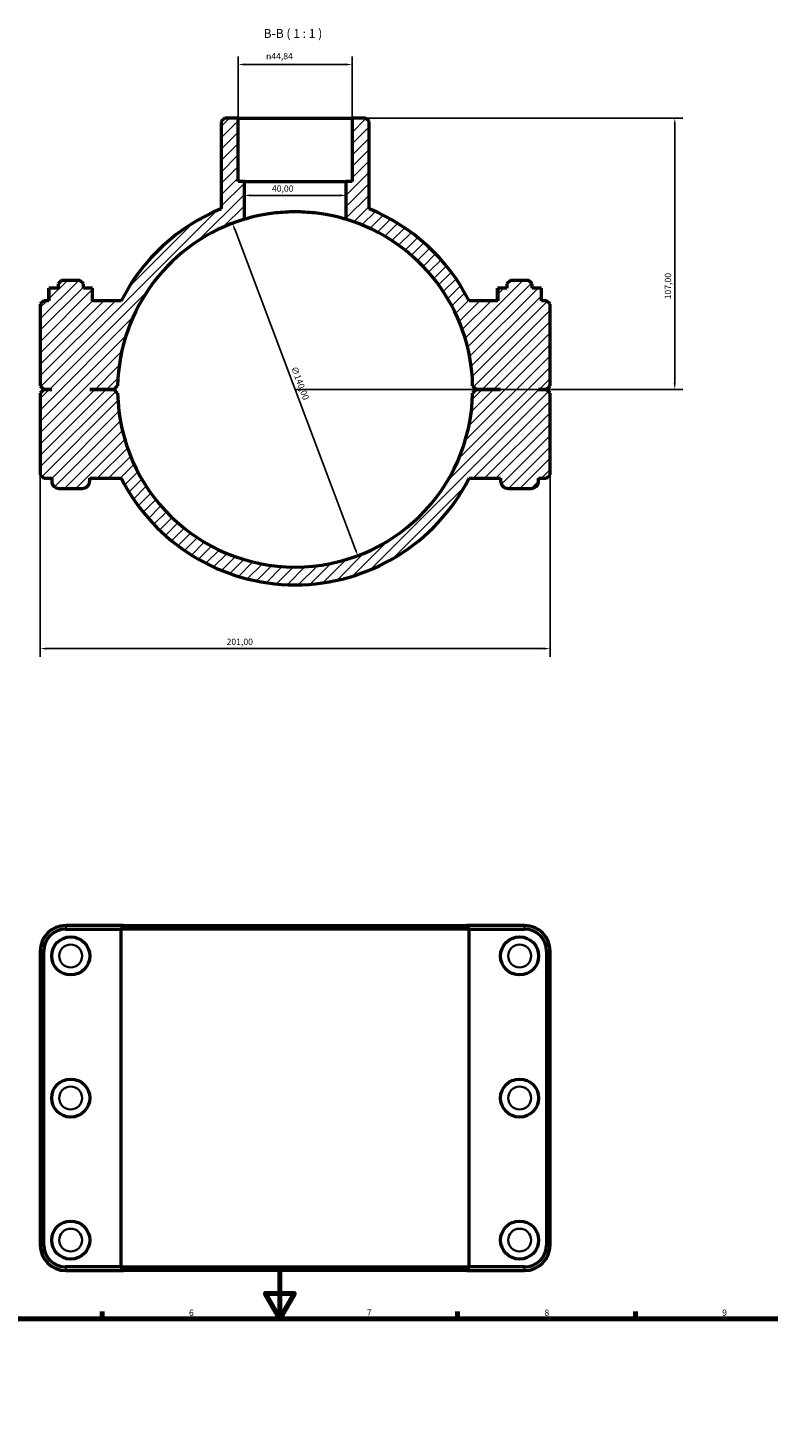
# Model space of a CAD drawing. Units: millimetres. Extents: x 0 to 1126, y -35 to 1083.
# Drawn here: x 321 to 613, y 531 to 1083 of the extents above; entities that cross this region are included whole.
import ezdxf

# ---------------------------------------------------------------- set-up
doc = ezdxf.new("R2010")
doc.units = ezdxf.units.MM
for name, color, linetype, lineweight in [('Border (ISO)', 7, 'Continuous', 70), ('Dimension (ISO)', 7, 'Continuous', 25), ('Hatch (ISO)', 7, 'Continuous', 18), ('Symbol (ISO)', 7, 'Continuous', 25), ('Visible (ISO)', 7, 'Continuous', 50), ('Visible Narrow (ISO)', 7, 'Continuous', 35)]:
    doc.layers.add(name, color=color, linetype=linetype, lineweight=lineweight)
doc.styles.add('Label Text (ISO)', font='tahoma.ttf')
doc.styles.add('Note Text (ISO)', font='tahoma.ttf')
doc.dimstyles.new('Default (ISO)', dxfattribs={"dimtxt": 2.5, "dimasz": 2.5, "dimexe": 3.175, "dimexo": 0, "dimgap": 0.762, "dimtad": 1, "dimrnd": 1e-08, "dimzin": 0, "dimtxsty": 'Note Text (ISO)', "dimcen": 0.09, "dimdle": 10, "dimclrd": 256, "dimclre": 256, "dimclrt": 256, "dimazin": 0, "dimtfac": 1.40208, "dimtmove": 0, "dimatfit": 3, "dimfxl": 1, "dimtolj": 1, "dimtzin": 0, "dimlwd": -1, "dimlwe": -1, "dimarcsym": 0})

# ---------------------------------------------------------------- blocks, each defined once
blk = doc.blocks.new('Borders Default Border')
at = {"layer": 'Border (ISO)'}
for p, q in [((350.42, 574), (350.42, 576.9)), ((490.58, 574), (490.58, 576.9)), ((560.67, 574), (560.67, 576.9))]:
    blk.add_line(p, q, dxfattribs=at)
at = {"layer": 'Border (ISO)', "flags": 128}
for points in [[(420.5, 594), (420.5, 574), (414.73, 584), (426.27, 584), (420.5, 574)], [(20, 20), (20, 574), (821, 574), (821, 20), (20, 20)]]:
    blk.add_lwpolyline(points, dxfattribs=at)
at = {"layer": 'Border (ISO)', "color": 232, "true_color": 0xca0064, "char_height": 2.5, "attachment_point": 7, "style": 'Note Text (ISO)'}
for s, insert in [('6', (384.66, 574.35)), ('7', (454.77, 574.4)), ('8', (524.81, 574.34)), ('9', (594.88, 574.35))]:
    blk.add_mtext(s, dxfattribs=dict(at, insert=insert))
blk = doc.blocks.new('*D11')
at = {"layer": 'Defpoints', "color": 0, "transparency": 16777216}
for p in [(401.81, 1005.77), (451.25, 874.8)]:
    blk.add_point(p, dxfattribs=at)
at = {"layer": 'Dimension (ISO)', "transparency": 16777216}
blk.add_line((450.37, 877.13), (402.69, 1003.44), dxfattribs=at)
blk.add_arc((426.53, 940.29), 70, 73.3985, 113.2792, dxfattribs=at)
for points in [[(403.08, 1003.58), (402.3, 1003.29), (401.81, 1005.77)], [(450.76, 877.28), (449.98, 876.99), (451.25, 874.8)]]:
    blk.add_solid(points, dxfattribs=at)
at = {"layer": 'Dimension (ISO)', "color": 232, "true_color": 0xca0064, "transparency": 16777216, "insert": (427.23, 949.7), "char_height": 2.5, "attachment_point": 1, "rotation": 290.6804, "style": 'Note Text (ISO)'}
blk.add_mtext('\\A1;∅140,00', dxfattribs=at)
blk = doc.blocks.new('*D12')
at = {"layer": 'Defpoints', "color": 0, "transparency": 16777216}
for p in [(448.95, 1047.29), (426.53, 940.29), (576.2, 940.29)]:
    blk.add_point(p, dxfattribs=at)
at = {"layer": 'Dimension (ISO)', "transparency": 16777216}
for p, q in [((448.95, 1047.29), (579.38, 1047.29)), ((576.2, 1044.79), (576.2, 942.79)), ((426.53, 940.29), (579.38, 940.29))]:
    blk.add_line(p, q, dxfattribs=at)
for points in [[(575.78, 1044.79), (576.62, 1044.79), (576.2, 1047.29)], [(575.78, 942.79), (576.62, 942.79), (576.2, 940.29)]]:
    blk.add_solid(points, dxfattribs=at)
at = {"layer": 'Dimension (ISO)', "color": 232, "true_color": 0xca0064, "transparency": 16777216, "insert": (572.27, 975.83), "char_height": 2.5, "attachment_point": 1, "rotation": 90, "style": 'Note Text (ISO)'}
blk.add_mtext('\\A1;107,00', dxfattribs=at)
blk = doc.blocks.new('*D13')
at = {"layer": 'Defpoints', "color": 0, "transparency": 16777216}
for p in [(326.03, 906.69), (527.03, 906.69), (326.03, 838.15)]:
    blk.add_point(p, dxfattribs=at)
at = {"layer": 'Dimension (ISO)', "transparency": 16777216}
for p, q in [((326.03, 906.69), (326.03, 834.97)), ((527.03, 906.69), (527.03, 834.97)), ((524.53, 838.15), (328.53, 838.15))]:
    blk.add_line(p, q, dxfattribs=at)
for points in [[(328.53, 838.56), (328.53, 837.73), (326.03, 838.15)], [(524.53, 838.56), (524.53, 837.73), (527.03, 838.15)]]:
    blk.add_solid(points, dxfattribs=at)
at = {"layer": 'Dimension (ISO)', "color": 232, "true_color": 0xca0064, "transparency": 16777216, "insert": (399.48, 842.08), "char_height": 2.5, "attachment_point": 1, "style": 'Note Text (ISO)'}
blk.add_mtext('\\A1;201,00', dxfattribs=at)
blk = doc.blocks.new('*D14')
at = {"layer": 'Defpoints', "color": 0, "transparency": 16777216}
for p in [(406.53, 1016.8), (406.53, 1016.8), (446.53, 1016.8)]:
    blk.add_point(p, dxfattribs=at)
at = {"layer": 'Dimension (ISO)', "transparency": 16777216}
blk.add_line((444.03, 1016.8), (409.03, 1016.8), dxfattribs=at)
for points in [[(409.03, 1017.22), (409.03, 1016.39), (406.53, 1016.8)], [(444.03, 1017.22), (444.03, 1016.39), (446.53, 1016.8)]]:
    blk.add_solid(points, dxfattribs=at)
at = {"layer": 'Dimension (ISO)', "color": 232, "true_color": 0xca0064, "transparency": 16777216, "insert": (417.36, 1020.74), "char_height": 2.5, "attachment_point": 1, "style": 'Note Text (ISO)'}
blk.add_mtext('\\A1;40,00', dxfattribs=at)
blk = doc.blocks.new('*D15')
at = {"layer": 'Defpoints', "color": 0, "transparency": 16777216}
for p in [(404.11, 1068.41), (404.11, 1047.29), (448.95, 1047.29)]:
    blk.add_point(p, dxfattribs=at)
at = {"layer": 'Dimension (ISO)', "transparency": 16777216}
for p, q in [((404.11, 1047.29), (404.11, 1071.58)), ((448.95, 1047.29), (448.95, 1071.58)), ((446.45, 1068.41), (406.61, 1068.41))]:
    blk.add_line(p, q, dxfattribs=at)
for points in [[(406.61, 1068.82), (406.61, 1067.99), (404.11, 1068.41)], [(446.45, 1068.82), (446.45, 1067.99), (448.95, 1068.41)]]:
    blk.add_solid(points, dxfattribs=at)
at = {"layer": 'Dimension (ISO)', "color": 232, "true_color": 0xca0064, "transparency": 16777216, "insert": (415.04, 1072.93), "char_height": 2.5, "attachment_point": 1, "style": 'Note Text (ISO)'}
blk.add_mtext('\\A1;\\fAIGDT|b0|i0;\\H2.5000;\\ln\\fTahoma|b0|i0;\\H2.5000;44,84', dxfattribs=at)

msp = doc.modelspace()

# ---------------------------------------------------------------- hatches: boundary and pattern name
at = {"layer": 'Hatch (ISO)'}
h = msp.add_hatch(dxfattribs=at)
h.set_pattern_fill('ANSI31', color=256, scale=25.4, style=0)
h.set_pattern_definition([(45, (0, 0), (-2.245064, 2.245064), [])])
edge = h.paths.add_edge_path()
edge.add_line((398.782, 1047.285), (397.382, 1045.885))
edge.add_line((397.382, 1045.885), (397.382, 1011.554))
edge.add_ellipse((426.531, 940.285), major_axis=(-29.149, 71.269), ratio=1, start_angle=0, end_angle=40.71969)
edge.add_line((357.946, 975.285), (346.665, 975.285))
edge.add_line((346.665, 975.285), (346.665, 980.285))
edge.add_line((346.665, 980.285), (343.031, 980.285))
edge.add_line((343.031, 980.285), (343.031, 981.885))
edge.add_line((343.031, 981.885), (341.631, 983.285))
edge.add_line((341.631, 983.285), (334.431, 983.285))
edge.add_line((334.431, 983.285), (333.031, 981.885))
edge.add_line((333.031, 981.885), (333.031, 980.285))
edge.add_line((333.031, 980.285), (329.398, 980.285))
edge.add_line((329.398, 980.285), (329.398, 975.285))
edge.add_line((329.398, 975.285), (327.431, 975.285))
edge.add_line((327.431, 975.285), (326.031, 973.885))
edge.add_line((326.031, 973.885), (326.031, 941.735))
edge.add_line((326.031, 941.735), (327.431, 940.335))
edge.add_line((327.431, 940.335), (330.531, 940.335))
edge.add_line((330.531, 940.335), (330.531, 940.235))
edge.add_line((330.531, 940.235), (327.431, 940.235))
edge.add_line((327.431, 940.235), (326.031, 938.835))
edge.add_line((326.031, 938.835), (326.031, 906.685))
edge.add_line((326.031, 906.685), (327.431, 905.285))
edge.add_line((327.431, 905.285), (330.531, 905.285))
edge.add_line((330.531, 905.285), (330.531, 904.285))
edge.add_ellipse((333.531, 904.285), major_axis=(-3, 0), ratio=1, start_angle=0, end_angle=90)
edge.add_line((333.531, 901.285), (342.531, 901.285))
edge.add_ellipse((342.531, 904.285), major_axis=(0, -3), ratio=1, start_angle=0, end_angle=90)
edge.add_line((345.531, 904.285), (345.531, 905.285))
edge.add_line((345.531, 905.285), (357.946, 905.285))
edge.add_ellipse((426.531, 940.285), major_axis=(-68.586, -35), ratio=1, start_angle=0, end_angle=125.92862)
edge.add_line((495.117, 905.285), (507.531, 905.285))
edge.add_line((507.531, 905.285), (507.531, 904.285))
edge.add_ellipse((510.531, 904.285), major_axis=(-3, 0), ratio=1, start_angle=0, end_angle=90)
edge.add_line((510.531, 901.285), (519.531, 901.285))
edge.add_ellipse((519.531, 904.285), major_axis=(0, -3), ratio=1, start_angle=0, end_angle=90)
edge.add_line((522.531, 904.285), (522.531, 905.285))
edge.add_line((522.531, 905.285), (525.631, 905.285))
edge.add_line((525.631, 905.285), (527.031, 906.685))
edge.add_line((527.031, 906.685), (527.031, 938.835))
edge.add_line((527.031, 938.835), (525.631, 940.235))
edge.add_line((525.631, 940.235), (522.531, 940.235))
edge.add_line((522.531, 940.235), (522.531, 940.335))
edge.add_line((522.531, 940.335), (525.631, 940.335))
edge.add_line((525.631, 940.335), (527.031, 941.735))
edge.add_line((527.031, 941.735), (527.031, 973.885))
edge.add_line((527.031, 973.885), (525.631, 975.285))
edge.add_line((525.631, 975.285), (523.665, 975.285))
edge.add_line((523.665, 975.285), (523.665, 980.285))
edge.add_line((523.665, 980.285), (520.031, 980.285))
edge.add_line((520.031, 980.285), (520.031, 981.885))
edge.add_line((520.031, 981.885), (518.631, 983.285))
edge.add_line((518.631, 983.285), (511.431, 983.285))
edge.add_line((511.431, 983.285), (510.031, 981.885))
edge.add_line((510.031, 981.885), (510.031, 980.285))
edge.add_line((510.031, 980.285), (506.398, 980.285))
edge.add_line((506.398, 980.285), (506.398, 975.285))
edge.add_line((506.398, 975.285), (495.117, 975.285))
edge.add_ellipse((426.531, 940.285), major_axis=(68.586, 35), ratio=1, start_angle=0, end_angle=40.71969)
edge.add_line((455.68, 1011.554), (455.68, 1045.885))
edge.add_line((455.68, 1045.885), (454.28, 1047.285))
edge.add_line((454.28, 1047.285), (448.954, 1047.285))
edge.add_line((448.954, 1047.285), (448.954, 1022.285))
edge.add_line((448.954, 1022.285), (446.531, 1022.285))
edge.add_line((446.531, 1022.285), (446.531, 1007.367))
edge.add_ellipse((426.531, 940.285), major_axis=(20, 67.082), ratio=1, start_angle=287.78841, end_angle=360, ccw=False)
edge.add_line((496.516, 941.735), (497.931, 940.335))
edge.add_line((497.931, 940.335), (507.531, 940.335))
edge.add_line((507.531, 940.335), (507.531, 940.235))
edge.add_line((507.531, 940.235), (497.931, 940.235))
edge.add_line((497.931, 940.235), (496.516, 938.835))
edge.add_ellipse((426.531, 940.285), major_axis=(69.985, -1.45), ratio=1, start_angle=182.37372, end_angle=360, ccw=False)
edge.add_line((356.546, 938.835), (355.131, 940.235))
edge.add_line((355.131, 940.235), (345.531, 940.235))
edge.add_line((345.531, 940.235), (345.531, 940.335))
edge.add_line((345.531, 940.335), (355.131, 940.335))
edge.add_line((355.131, 940.335), (356.546, 941.735))
edge.add_ellipse((426.531, 940.285), major_axis=(-69.985, 1.45), ratio=1, start_angle=287.78841, end_angle=360, ccw=False)
edge.add_line((406.531, 1007.367), (406.531, 1022.285))
edge.add_line((406.531, 1022.285), (404.109, 1022.285))
edge.add_line((404.109, 1022.285), (404.109, 1047.285))
edge.add_line((404.109, 1047.285), (398.782, 1047.285))

# ---------------------------------------------------------------- linework, layer by layer
at = {"layer": 'Visible (ISO)'}
for p, q in [((398.782, 1047.285), (397.382, 1045.885)), ((397.382, 1045.885), (397.382, 1011.554)), ((404.109, 1047.285), (398.782, 1047.285)), ((404.109, 1022.285), (404.109, 1047.285)), ((404.109, 1047.285), (448.954, 1047.285)), ((454.28, 1047.285), (448.954, 1047.285)), ((448.954, 1047.285), (448.954, 1022.285)), ((455.68, 1045.885), (454.28, 1047.285)), ((455.68, 1011.554), (455.68, 1045.885)), ((406.531, 1022.285), (404.109, 1022.285)), ((406.531, 1007.367), (406.531, 1022.285)), ((406.531, 1022.285), (446.531, 1022.285)), ((448.954, 1022.285), (446.531, 1022.285)), ((446.531, 1022.285), (446.531, 1007.367)), ((334.431, 983.285), (333.031, 981.885)), ((341.631, 983.285), (334.431, 983.285)), ((343.031, 981.885), (341.631, 983.285)), ((511.431, 983.285), (510.031, 981.885)), ((518.631, 983.285), (511.431, 983.285)), ((520.031, 981.885), (518.631, 983.285)), ((329.371, 980.285), (329.398, 980.285)), ((329.371, 975.285), (329.371, 980.285)), ((333.031, 980.285), (329.398, 980.285)), ((329.398, 980.285), (329.398, 975.285)), ((333.031, 981.885), (333.031, 980.285)), ((343.031, 980.285), (343.031, 981.885)), ((346.665, 980.285), (343.031, 980.285)), ((346.665, 975.285), (346.665, 980.285)), ((346.665, 980.285), (346.691, 980.285)), ((346.691, 975.285), (346.691, 980.285)), ((506.398, 980.285), (506.371, 980.285)), ((506.371, 975.285), (506.371, 980.285)), ((510.031, 980.285), (506.398, 980.285)), ((506.398, 980.285), (506.398, 975.285)), ((510.031, 981.885), (510.031, 980.285)), ((520.031, 980.285), (520.031, 981.885)), ((523.665, 980.285), (520.031, 980.285)), ((523.665, 975.285), (523.665, 980.285)), ((523.691, 980.285), (523.665, 980.285)), ((523.691, 975.285), (523.691, 980.285)), ((327.431, 975.285), (326.031, 973.885)), ((326.031, 973.885), (326.031, 941.735)), ((329.398, 975.285), (327.431, 975.285)), ((357.946, 975.285), (346.665, 975.285)), ((506.398, 975.285), (495.117, 975.285)), ((525.631, 975.285), (523.665, 975.285)), ((527.031, 973.885), (525.631, 975.285)), ((527.031, 941.735), (527.031, 973.885)), ((326.031, 941.735), (327.431, 940.335)), ((327.431, 940.235), (326.031, 938.835)), ((326.031, 938.835), (326.031, 906.685)), ((327.431, 940.335), (330.531, 940.335)), ((330.531, 940.235), (327.431, 940.235)), ((330.531, 940.335), (330.531, 940.235)), ((345.531, 940.235), (345.531, 940.335)), ((345.531, 940.335), (355.131, 940.335)), ((355.131, 940.235), (345.531, 940.235)), ((355.131, 940.335), (356.546, 941.735)), ((356.546, 938.835), (355.131, 940.235)), ((496.516, 941.735), (497.931, 940.335)), ((497.931, 940.235), (496.516, 938.835)), ((497.931, 940.335), (507.531, 940.335)), ((507.531, 940.235), (497.931, 940.235)), ((507.531, 940.335), (507.531, 940.235)), ((522.531, 940.235), (522.531, 940.335)), ((522.531, 940.335), (525.631, 940.335)), ((525.631, 940.235), (522.531, 940.235)), ((525.631, 940.335), (527.031, 941.735)), ((527.031, 938.835), (525.631, 940.235)), ((527.031, 906.685), (527.031, 938.835)), ((326.031, 906.685), (327.431, 905.285)), ((327.431, 905.285), (330.531, 905.285)), ((330.531, 905.285), (330.531, 904.285)), ((345.531, 904.285), (345.531, 905.285)), ((345.531, 905.285), (357.946, 905.285)), ((495.117, 905.285), (507.531, 905.285)), ((507.531, 905.285), (507.531, 904.285)), ((522.531, 904.285), (522.531, 905.285)), ((522.531, 905.285), (525.631, 905.285)), ((525.631, 905.285), (527.031, 906.685)), ((333.531, 901.285), (342.531, 901.285)), ((510.531, 901.285), (519.531, 901.285)), ((358.808, 729.001), (336.081, 729.001)), ((358.808, 729.001), (494.254, 729.001)), ((516.981, 729.001), (494.254, 729.001)), ((336.081, 727.601), (357.946, 727.601)), ((495.117, 727.601), (357.946, 727.601)), ((357.946, 594.401), (357.946, 727.601)), ((495.117, 727.601), (516.981, 727.601)), ((495.117, 594.401), (495.117, 727.601)), ((326.031, 718.951), (326.031, 603.051)), ((327.431, 603.051), (327.431, 718.951)), ((525.631, 718.951), (525.631, 603.051)), ((527.031, 603.051), (527.031, 718.951)), ((357.946, 594.401), (336.081, 594.401)), ((336.081, 593.001), (358.808, 593.001)), ((357.946, 594.401), (495.117, 594.401)), ((494.254, 593.001), (358.808, 593.001)), ((494.254, 593.001), (516.981, 593.001)), ((516.981, 594.401), (495.117, 594.401))]:
    msp.add_line(p, q, dxfattribs=at)
for centre in [(338.031, 717.001), (515.031, 717.001), (338.031, 661.001), (515.031, 661.001), (338.031, 605.001), (515.031, 605.001)]:
    msp.add_circle(centre, 7.5, dxfattribs=at)
for centre, radius, start, end in [((426.531, 940.285), 77, 112.24462, 152.96431), ((426.531, 940.285), 77, 27.03569, 67.75538), ((426.531, 940.285), 70, 106.60155, 178.81314), ((426.531, 940.285), 70, 1.18686, 73.39845), ((426.531, 940.285), 70, 181.18686, 358.81314), ((426.531, 940.285), 77, 207.03569, 332.96431), ((333.531, 904.285), 3, 180, 270), ((342.531, 904.285), 3, 270, 0), ((510.531, 904.285), 3, 180, 270), ((519.531, 904.285), 3, 270, 0), ((336.081, 718.951), 10.05, 90, 180), ((516.981, 718.951), 10.05, 0, 90), ((336.081, 718.951), 8.65, 90, 180), ((516.981, 718.951), 8.65, 0, 90), ((336.081, 603.051), 10.05, 180, 270), ((336.081, 603.051), 8.65, 180, 270), ((516.981, 603.051), 10.05, 270, 0), ((516.981, 603.051), 8.65, 270, 0)]:
    msp.add_arc(centre, radius, start, end, dxfattribs=at)
msp.add_open_spline([(446.531, 1007.367), (446.531, 1007.367), (446.41, 1007.404), (445.9, 1007.553), (445.512, 1007.665), (444.489, 1007.944), (443.854, 1008.112), (442.388, 1008.47), (441.557, 1008.659), (439.79, 1009.024), (438.791, 1009.212), (436.614, 1009.564), (435.435, 1009.728), (432.973, 1009.999), (431.688, 1010.107), (429.098, 1010.25), (427.794, 1010.285), (425.268, 1010.285), (423.964, 1010.25), (421.375, 1010.107), (420.089, 1009.999), (417.627, 1009.728), (416.449, 1009.564), (414.272, 1009.212), (413.273, 1009.024), (411.505, 1008.659), (410.675, 1008.47), (409.209, 1008.112), (408.573, 1007.944), (407.55, 1007.665), (407.163, 1007.553), (406.653, 1007.404), (406.531, 1007.367), (406.531, 1007.367)], degree=3, knots=[0, 0, 0, 0, 0.3790213, 0.3790213, 0.7580426, 0.7580426, 1.1370638, 1.1370638, 1.5160851, 1.5160851, 1.8950143, 1.8950143, 2.2739434, 2.2739434, 2.6528726, 2.6528726, 3.0318018, 3.0318018, 3.4107309, 3.4107309, 3.7896601, 3.7896601, 4.1685892, 4.1685892, 4.5475184, 4.5475184, 4.9265397, 4.9265397, 5.305561, 5.305561, 5.6845822, 5.6845822, 6.0636035, 6.0636035, 6.0636035, 6.0636035], dxfattribs=at)
for points in [[(358.808, 729.001), (358.519, 728.535), (358.232, 728.068), (357.946, 727.601)], [(494.254, 729.001), (494.543, 728.535), (494.831, 728.068), (495.117, 727.601)], [(358.808, 593.001), (358.519, 593.467), (358.232, 593.934), (357.946, 594.401)], [(494.254, 593.001), (494.543, 593.467), (494.831, 593.934), (495.117, 594.401)]]:
    msp.add_open_spline(points, degree=3, dxfattribs=at)
at = {"layer": 'Visible Narrow (ISO)'}
for p, q in [((336.081, 727.671), (336.081, 728.931)), ((516.981, 727.671), (516.981, 728.931)), ((327.361, 718.951), (326.101, 718.951)), ((525.701, 718.951), (526.961, 718.951)), ((327.361, 603.051), (326.101, 603.051)), ((525.701, 603.051), (526.961, 603.051)), ((336.081, 594.331), (336.081, 593.071)), ((516.981, 594.331), (516.981, 593.071))]:
    msp.add_line(p, q, dxfattribs=at)
for centre in [(338.031, 717.001), (515.031, 717.001), (338.031, 661.001), (515.031, 661.001), (338.031, 605.001), (515.031, 605.001)]:
    msp.add_circle(centre, 4.5, dxfattribs=at)

# ---------------------------------------------------------------- block references
msp.add_blockref('Borders Default Border', (0, 0))

# ---------------------------------------------------------------- texts
at = {"layer": 'Symbol (ISO)', "insert": (414.092, 1077.785), "char_height": 3.5, "attachment_point": 7, "style": 'Label Text (ISO)'}
msp.add_mtext('B-B ( 1 : 1 )', dxfattribs=at)

# ---------------------------------------------------------------- dimensions: what is measured, and where the dimension line sits
at = {"layer": 'Dimension (ISO)'}
dim = msp.add_linear_dim(base=(404.108718789, 1068.406945287), p1=(448.953718789, 1047.28514304), p2=(404.108718789, 1047.28514304), angle=180, text='\\fAIGDT|b0|i0;\\H2.5000;\\ln\\fTahoma|b0|i0;\\H2.5000;<>', dimstyle='Default (ISO)', override={"dimdec": 2, "dimtp": 0, "dimtm": 0, "dimtdec": 2, "dimtofl": 0, "dimatfit": 1}, dxfattribs=at)
dim.commit()
dim.dimension.update_dxf_attribs({"geometry": '*D15', "text_midpoint": (420.625718789, 1068.406945287), "dimtype": 160})
for base, p1, p2, angle, override, picture, middle in [((576.202, 940.285), (448.954, 1047.285), (426.531, 940.285), 90, {"dimdec": 2, "dimtp": 0, "dimtm": 0, "dimtdec": 2, "dimtofl": 0, "dimatfit": 1}, '*D12', (576.202, 980.785)), ((406.531, 1016.804), (446.531, 1016.804), (406.531, 1016.804), 180, {"dimdec": 2, "dimse1": 1, "dimse2": 1, "dimtp": 0, "dimtm": 0, "dimtdec": 2, "dimtofl": 0, "dimatfit": 1}, '*D14', (421.531, 1016.804))]:
    dim = msp.add_linear_dim(base=base, p1=p1, p2=p2, angle=angle, dimstyle='Default (ISO)', override=override, dxfattribs=at)
    dim.commit()
    dim.dimension.update_dxf_attribs({"geometry": picture, "text_midpoint": middle, "dimtype": 160})
dim = msp.add_diameter_dim_2p(p1=(451.252, 874.796), p2=(401.81, 1005.775), dimstyle='Default (ISO)', override={"dimdec": 2, "dimlfac": 1, "dimtp": 0, "dimtm": 0, "dimtdec": 2, "dimatfit": 2}, dxfattribs=at)
dim.commit()
dim.dimension.update_dxf_attribs({"geometry": '*D11', "text_midpoint": (425.777, 942.282), "dimtype": 163})
dim = msp.add_linear_dim(base=(326.031, 838.145), p1=(527.031, 906.685), p2=(326.031, 906.685), dimstyle='Default (ISO)', override={"dimdec": 2, "dimtp": 0, "dimtm": 0, "dimtdec": 2, "dimtofl": 0, "dimatfit": 1}, dxfattribs=at)
dim.commit()
dim.dimension.update_dxf_attribs({"geometry": '*D13', "text_midpoint": (404.531, 838.145), "dimtype": 160})

doc.saveas('drawing.dxf')
